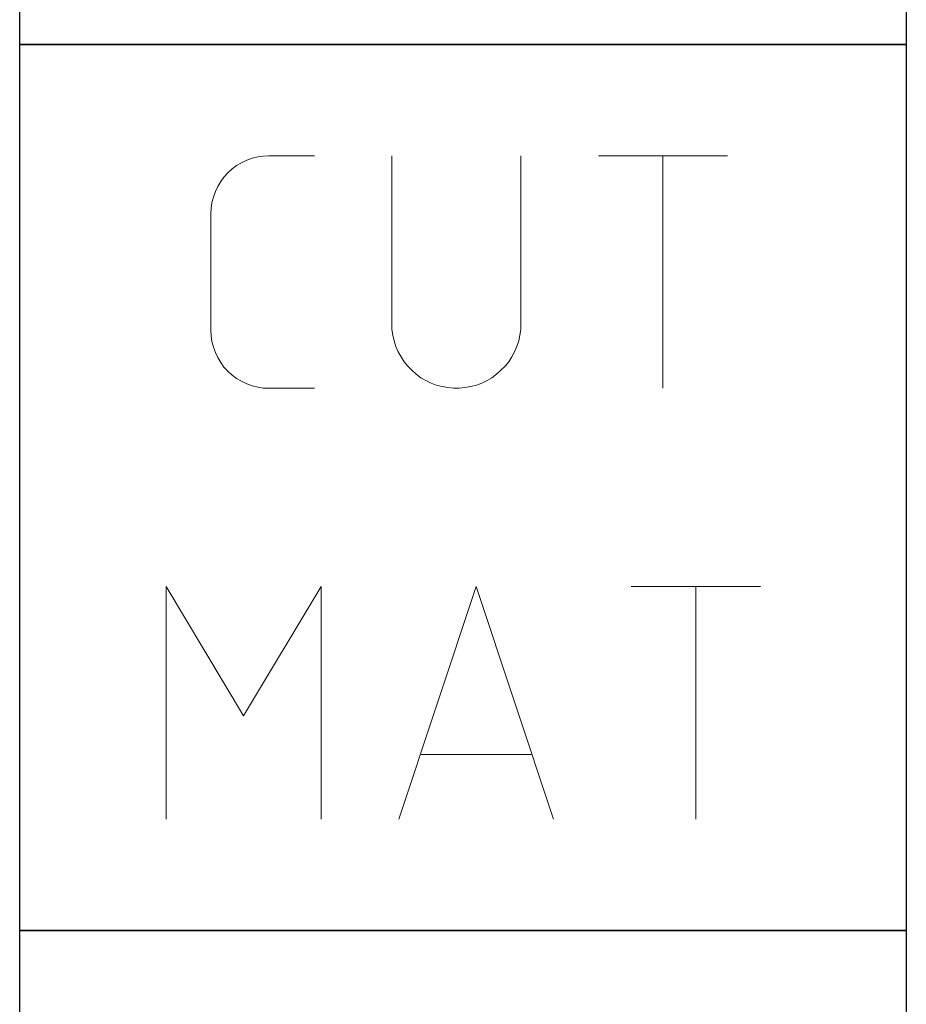
# Model space of a CAD drawing. Units: millimetres. Extents: x -218 to 376, y -196 to 225.
# Drawn here: x -193 to -181, y 66 to 79 of the extents above; entities that cross this region are included whole.
import ezdxf
from ezdxf.enums import TextEntityAlignment as Align

# ---------------------------------------------------------------- set-up
doc = ezdxf.new("R2010")
doc.units = ezdxf.units.MM
doc.layers.add('AM_0', color=7, linetype='CONTINUOUS')
doc.layers.add('AM_6', color=2, linetype='CONTINUOUS')
doc.styles.add('MAPAL_BOR', font='isocp.shx', dxfattribs={"width": 0.9})

# ---------------------------------------------------------------- blocks, each defined once
blk = doc.blocks.new('*U27')
at = {"layer": 'AM_6'}
blk.add_lwpolyline([(0, -36), (12, -36), (12, -48), (0, -48)], close=True, dxfattribs=at)
blk = doc.blocks.new('*U29')
at = {"layer": 'AM_6'}
blk.add_lwpolyline([(0, -48), (12, -48), (12, -60), (0, -60)], close=True, dxfattribs=at)
at = {"layer": 'AM_6', "lineweight": 0}
for points in [[(2.588, -50.294), (2.591, -50.216), (2.602, -50.142), (2.621, -50.067), (2.649, -49.992), (2.682, -49.923), (2.721, -49.857), (2.765, -49.796), (2.817, -49.738), (2.876, -49.685), (2.936, -49.641), (3.003, -49.602), (3.072, -49.569), (3.147, -49.541), (3.221, -49.522), (3.296, -49.511), (3.374, -49.508)], [(3.374, -49.508), (3.988, -49.508)], [(5.036, -49.508), (5.036, -51.782)], [(6.785, -51.782), (6.785, -49.508)], [(7.833, -49.508), (9.582, -49.508)], [(8.707, -52.656), (8.707, -49.508)], [(2.588, -51.871), (2.588, -50.294)], [(3.374, -52.656), (3.296, -52.654), (3.221, -52.643), (3.147, -52.623), (3.072, -52.596), (3.003, -52.562), (2.936, -52.524), (2.876, -52.479), (2.817, -52.427), (2.765, -52.369), (2.721, -52.308), (2.682, -52.241), (2.649, -52.172), (2.621, -52.098), (2.602, -52.023), (2.591, -51.948), (2.588, -51.871)], [(6.785, -51.782), (6.782, -51.86), (6.771, -51.937), (6.754, -52.015), (6.729, -52.089), (6.699, -52.161), (6.66, -52.23), (6.619, -52.297), (6.569, -52.358), (6.513, -52.413), (6.455, -52.465), (6.392, -52.513), (6.325, -52.551), (6.253, -52.587), (6.182, -52.615), (6.104, -52.634), (6.027, -52.648), (5.949, -52.656), (5.872, -52.656), (5.794, -52.648), (5.717, -52.634), (5.639, -52.615), (5.567, -52.587), (5.495, -52.551), (5.429, -52.513), (5.365, -52.465), (5.307, -52.413), (5.252, -52.358), (5.202, -52.297), (5.161, -52.23), (5.122, -52.161), (5.092, -52.089), (5.067, -52.015), (5.05, -51.937), (5.039, -51.86), (5.036, -51.782)], [(3.988, -52.656), (3.374, -52.656)], [(1.982, -58.491), (1.982, -55.34), (3.03, -57.091), (4.079, -55.34), (4.079, -58.491)], [(5.13, -58.491), (6.179, -55.34), (7.227, -58.491)], [(8.276, -55.34), (10.027, -55.34)], [(9.153, -58.491), (9.153, -55.34)], [(6.923, -57.617), (5.435, -57.617)]]:
    blk.add_lwpolyline(points, dxfattribs=at)
blk = doc.blocks.new('*U31')
at = {"layer": 'AM_6'}
for p, q in [((8.012, -76.052), (0, -76.052)), ((0, -76.052), (0, -77.722)), ((9.501, -78.034), (8.012, -76.052)), ((0, -77.722), (7.097, -77.722)), ((7.097, -77.722), (8.694, -79.132)), ((8.694, -79.132), (9.501, -78.034)), ((6.813, -78.278), (0, -78.278)), ((0, -78.278), (0, -80.059)), ((8.38, -79.559), (6.813, -78.278)), ((8.012, -80.059), (8.38, -79.559)), ((10.645, -79.983), (10.57, -80.021)), ((10.596, -80.12), (10.645, -79.983)), ((10.645, -79.983), (10.645, -79.983)), ((10.645, -79.983), (10.645, -79.983)), ((0, -80.059), (8.012, -80.059)), ((10.374, -80.134), (10.096, -80.318)), ((10.57, -80.021), (10.374, -80.134)), ((10.518, -80.452), (10.596, -80.12)), ((10.096, -80.318), (9.779, -80.573)), ((10.511, -80.859), (10.518, -80.452)), ((9.779, -80.573), (9.46, -80.896)), ((9.46, -80.896), (9.183, -81.285)), ((10.61, -81.152), (10.511, -80.859)), ((10.674, -81.221), (10.61, -81.152)), ((9.183, -81.285), (8.987, -81.737)), ((10.73, -81.279), (10.674, -81.221)), ((10.912, -81.439), (10.73, -81.279)), ((11.133, -81.65), (10.912, -81.439)), ((8.987, -81.737), (8.912, -82.122)), ((11.295, -81.918), (11.133, -81.65)), ((11.359, -82.215), (11.295, -81.918)), ((8.912, -82.122), (8.912, -82.251)), ((8.912, -82.251), (8.912, -82.351)), ((11.359, -82.314), (11.359, -82.215)), ((8.912, -82.351), (8.959, -82.653)), ((11.308, -82.694), (11.359, -82.408)), ((11.359, -82.408), (11.359, -82.314)), ((8.959, -82.653), (9.143, -83.051)), ((11.174, -82.98), (11.308, -82.694)), ((9.143, -83.051), (9.528, -83.353)), ((10.985, -83.185), (11.174, -82.98)), ((10.769, -83.322), (10.985, -83.185)), ((10.552, -83.406), (10.769, -83.322)), ((9.528, -83.353), (10.016, -83.47)), ((10.016, -83.47), (10.179, -83.468)), ((10.179, -83.468), (10.229, -83.466)), ((10.179, -83.468), (10.179, -83.468)), ((10.229, -83.466), (10.363, -83.449)), ((10.363, -83.449), (10.552, -83.406))]:
    blk.add_line(p, q, dxfattribs=at)
blk.add_lwpolyline([(0, -72), (12, -72), (12, -84), (0, -84)], close=True, dxfattribs=at)
blk = doc.blocks.new('PICTO_INFO_STD_DRILL_PUBLIC')
at = {"layer": 'AM_6'}
for name, p in [('*U27', (0, 24)), ('*U29', (0, 24)), ('*U31', (0, 36))]:
    blk.add_blockref(name, p, dxfattribs=at)
at = {"layer": 'AM_6', "style": 'MAPAL_BOR'}
for tag, p in [('TYPE_CUTTINGNUMBER', (15, -6)), ('FLUTES', (15, -18)), ('COATING', (15, -30)), ('COOLANT', (15, -42)), ('ENTRYSITUATION', (15, -54)), ('EXITSITUATION', (15, -66))]:
    blk.add_attdef(tag, text='', height=3.5, dxfattribs=at).set_placement(p, align=Align.MIDDLE_LEFT)

msp = doc.modelspace()

# ---------------------------------------------------------------- block references
at = {"layer": 'AM_0'}
msp.add_blockref('PICTO_INFO_STD_DRILL_PUBLIC', (-193, 103), dxfattribs=at)

doc.saveas('drawing.dxf')
